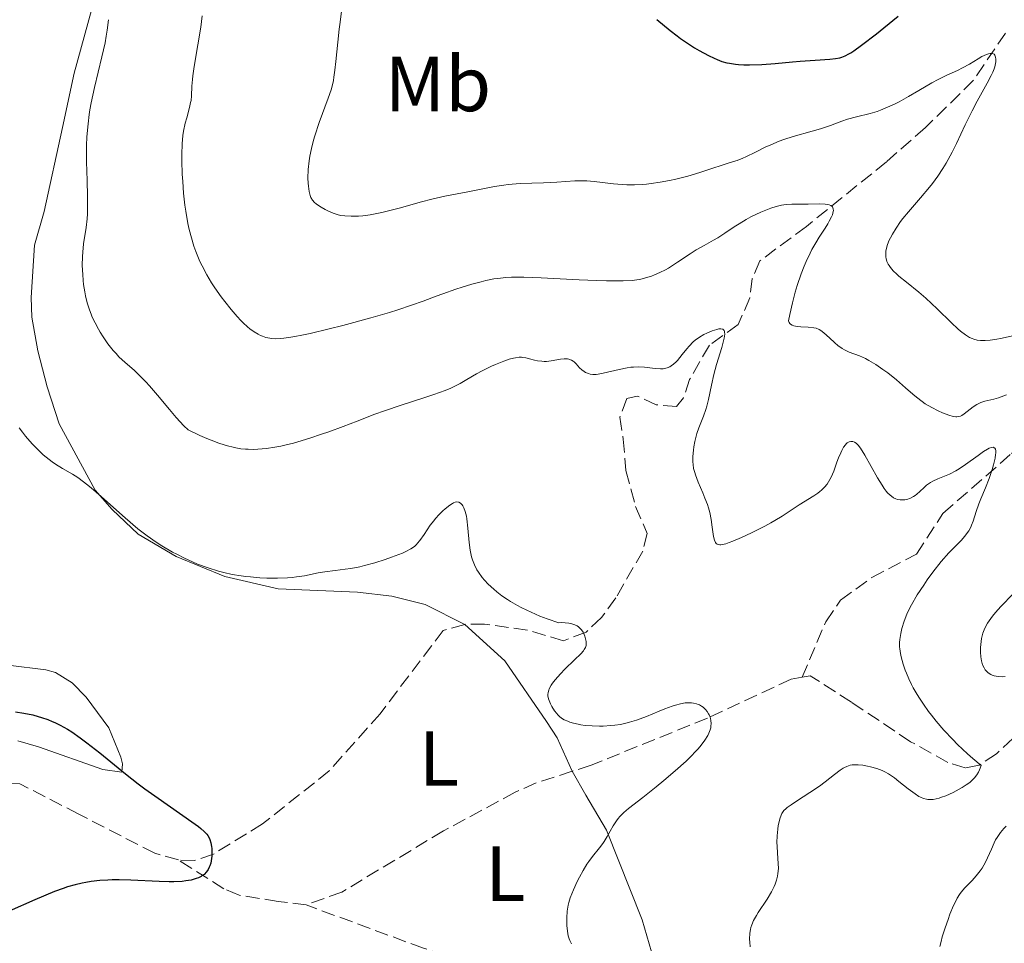
# Model space of a CAD drawing. Units: metres. Extents: x 622261 to 625744, y 4662410 to 4664783.
# Drawn here: x 625060 to 625187, y 4663060 to 4663179 of the extents above; entities that cross this region are included whole.
import ezdxf
from ezdxf.enums import TextEntityAlignment as Align

# ---------------------------------------------------------------- set-up
doc = ezdxf.new("R2010")
doc.units = ezdxf.units.M
doc.header["$MEASUREMENT"] = 0
doc.linetypes.add('DGN Style 3', pattern=[2.435891, 1.739922, -0.695969])
for name, color, linetype, lineweight in [('Barranco lineal', 142, 'DGN Style 3', 13), ('Curva de nivel directora', 30, 'Continuous', 30), ('Curva de nivel intermedia', 30, 'Continuous', 0), ('Etiqueta de uso rústico', 92, 'Continuous', 0), ('Línea de cambio de uso (parcela vista)', 92, 'Continuous', 0)]:
    doc.layers.add(name, color=color, linetype=linetype, lineweight=lineweight)
doc.styles.add('Style-Arial', font='arial.ttf')

msp = doc.modelspace()

# ---------------------------------------------------------------- linework, layer by layer
at = {"layer": 'Barranco lineal', "color": 142, "linetype": 'DGN Style 3', "lineweight": 13}
for points in [[(625186.95, 4663176.95, 421.65), (625182.86, 4663170.88, 419.86), (625176.67, 4663164.81, 417.87), (625171.67, 4663160.41, 416.41), (625161.39, 4663152.12, 414.06), (625155.39, 4663147.68, 411.72), (625154.44, 4663145.41, 411.18), (625154.1, 4663142.94, 410.77), (625152.64, 4663139.53, 410.35), (625148.92, 4663136.86, 409.77), (625146.39, 4663132.48, 409.38), (625145.6, 4663130.11, 409.14), (625144.72, 4663128.98, 408.99), (625142.11, 4663129.22, 408.5), (625139.66, 4663130.34, 408.23), (625138.33, 4663130.02, 408.11), (625137.42, 4663127.61, 407.97), (625137.85, 4663124.8, 407.81), (625138.21, 4663120.76, 407.13), (625139.44, 4663116.15, 406.74), (625140.95, 4663112.7, 406.45), (625140.37, 4663110.43, 406.24), (625136.92, 4663104.43, 405.61), (625135.06, 4663101.9, 405.27), (625133.09, 4663100.03, 405.06), (625130.19, 4663098.92, 404.79), (625125.54, 4663100.28, 404.1), (625120.03, 4663101.06, 403.91), (625117.49, 4663101.02, 403.39)], [(625160.83, 4663094.22, 405.89), (625163.88, 4663101.35, 406.5), (625165.77, 4663104.11, 406.66), (625169.79, 4663107.04, 407.18), (625175.53, 4663110.03, 408.16), (625178.93, 4663115.26, 408.65), (625187.73, 4663122.94, 410.64), (625195.46, 4663128.89, 412.84), (625198.05, 4663130.43, 413.93), (625202.35, 4663131.91, 415.97), (625203.71, 4663132.02, 416.57), (625208.35, 4663131.32, 418.61), (625210.46, 4663131.47, 419.87), (625220.25, 4663134.53, 426.91)], [(625234.68, 4663102.62, 429.14), (625227.76, 4663100.76, 424.64), (625223.42, 4663100.12, 422.33), (625210.36, 4663099.91, 417.21), (625206.85, 4663099.39, 416.41), (625204.65, 4663098.63, 416.05), (625200.59, 4663096.73, 413.7), (625198.92, 4663095.63, 412.93), (625191.49, 4663089.72, 411.36), (625185.8, 4663084.41, 410.39), (625183.58, 4663082.93, 409.85), (625181.78, 4663082.6, 409.41), (625179.56, 4663083.3, 408.91), (625174.77, 4663085.95, 407.85), (625167.16, 4663091.03, 406.09), (625161.89, 4663094.41, 405.89), (625160.83, 4663094.22, 405.89)], [(625117.49, 4663101.02, 403.39), (625114.74, 4663100.23, 403.26), (625106.62, 4663089.54, 402.25), (625100.09, 4663082.19, 401.66), (625091.52, 4663075.39, 400.8), (625085.23, 4663071.52, 400.29), (625082.78, 4663070.71, 400.11), (625080.71, 4663070.77, 399.95)], [(625160.83, 4663094.22, 405.89), (625159.44, 4663093.98, 405.89), (625148.68, 4663088.98, 405.31), (625133.73, 4663082.93, 404.72), (625131.32, 4663082.16, 404.34)], [(625131.32, 4663082.16, 404.34), (625126.67, 4663080.66, 403.6), (625123.98, 4663079.46, 403.29), (625114.78, 4663074.5, 402.38), (625101.73, 4663066.65, 401.55), (625097.13, 4663065, 400.95)], [(625080.71, 4663070.77, 399.95), (625077.69, 4663071.63, 399.67), (625067.93, 4663076.65, 398.69), (625060.33, 4663080.56, 398.35)], [(625097.13, 4663065, 400.95), (625093.52, 4663065.45, 400.43), (625088.51, 4663066.24, 400.45), (625086.55, 4663067.07, 400.43), (625080.71, 4663070.77, 399.95)], [(625142.7, 4663050.36, 405.76), (625141.12, 4663051.27, 405.46), (625121.89, 4663056.25, 403.23), (625112.21, 4663059.43, 401.84), (625097.13, 4663065, 400.95)]]:
    msp.add_polyline3d(points, dxfattribs=at)
at = {"layer": 'Curva de nivel directora', "color": 30, "linetype": 'Continuous', "lineweight": 30, "flags": 128}
for points, elevation in [([(625142.18, 4663178.69), (625143.89, 4663177.27), (625144.77, 4663176.58), (625145.21, 4663176.25), (625146.12, 4663175.63), (625147.03, 4663175.06), (625147.63, 4663174.7), (625148.8, 4663174.07), (625149.56, 4663173.7), (625149.94, 4663173.53), (625150.54, 4663173.31), (625151.18, 4663173.13), (625151.53, 4663173.06), (625152.27, 4663172.94), (625152.68, 4663172.9), (625153.34, 4663172.86), (625154.07, 4663172.86), (625155.67, 4663172.92), (625157.37, 4663173.05), (625159.59, 4663173.25), (625160.6, 4663173.34), (625162.51, 4663173.47), (625164.38, 4663173.59), (625165.11, 4663173.67), (625165.68, 4663173.78), (625165.95, 4663173.87), (625166.37, 4663174.03), (625166.83, 4663174.26), (625167.08, 4663174.41), (625167.49, 4663174.67), (625168.47, 4663175.37), (625170.39, 4663176.86), (625171.34, 4663177.62), (625173.16, 4663179.13)], 425), ([(625059.78, 4663089.8), (625060.88, 4663089.62), (625062.01, 4663089.38), (625062.7, 4663089.19), (625063.13, 4663089.06), (625063.94, 4663088.79), (625064.51, 4663088.56), (625064.86, 4663088.41), (625065.53, 4663088.08), (625066.45, 4663087.56), (625067.02, 4663087.2)], 400), ([(625067.02, 4663087.2), (625068.09, 4663086.45), (625068.95, 4663085.81), (625070.64, 4663084.5), (625073.92, 4663081.84), (625075.57, 4663080.54), (625076.42, 4663079.9), (625078.11, 4663078.68), (625082.43, 4663075.68), (625083.28, 4663075.07), (625083.62, 4663074.8), (625084.04, 4663074.43), (625084.37, 4663074.07), (625084.5, 4663073.89), (625084.66, 4663073.6), (625084.75, 4663073.4), (625084.89, 4663072.95), (625084.97, 4663072.49), (625085, 4663072.25), (625085.03, 4663071.86), (625085.02, 4663071.26), (625084.94, 4663070.66), (625084.87, 4663070.37), (625084.75, 4663070), (625084.68, 4663069.82), (625084.55, 4663069.56), (625084.31, 4663069.22), (625084.02, 4663068.92), (625083.79, 4663068.75), (625083.63, 4663068.65), (625083.28, 4663068.48), (625082.99, 4663068.37), (625082.36, 4663068.19), (625081.67, 4663068.08), (625081.18, 4663068.02), (625080.14, 4663067.97), (625079.52, 4663067.97), (625078.25, 4663067.99), (625074.59, 4663068.17), (625073.09, 4663068.21), (625072.21, 4663068.21), (625071.66, 4663068.19), (625070.64, 4663068.13), (625069.53, 4663068), (625068.82, 4663067.88), (625068.35, 4663067.8), (625067.44, 4663067.59), (625066.49, 4663067.32), (625065.91, 4663067.12), (625064.8, 4663066.7), (625062.29, 4663065.64), (625058.97, 4663064.18)], 400)]:
    msp.add_lwpolyline(points, dxfattribs=dict(at, elevation=elevation))
at = {"layer": 'Curva de nivel intermedia', "color": 30, "linetype": 'Continuous', "lineweight": 0, "flags": 128}
for points, elevation in [([(625101.68, 4663179.77), (625101.48, 4663178.36), (625101.37, 4663177.46), (625101.2, 4663175.76), (625100.96, 4663173.28), (625100.83, 4663172.18), (625100.7, 4663171.27), (625100.63, 4663170.87), (625100.46, 4663170.14), (625100.32, 4663169.66), (625099.96, 4663168.6), (625098.8, 4663165.44), (625098.24, 4663163.73), (625098.08, 4663163.18), (625097.82, 4663162.13), (625097.62, 4663161.15), (625097.52, 4663160.54), (625097.4, 4663159.42), (625097.36, 4663158.32), (625097.38, 4663157.68), (625097.41, 4663157.3), (625097.51, 4663156.62), (625097.65, 4663156.07), (625097.75, 4663155.83), (625097.95, 4663155.5), (625098.22, 4663155.18), (625098.4, 4663155.03), (625098.59, 4663154.88), (625099.04, 4663154.58), (625099.55, 4663154.29), (625099.9, 4663154.12), (625100.6, 4663153.82), (625101.25, 4663153.61), (625101.57, 4663153.53), (625102.08, 4663153.46), (625102.93, 4663153.42), (625103.86, 4663153.44), (625104.4, 4663153.49), (625105.33, 4663153.61), (625106.41, 4663153.81), (625107.02, 4663153.95), (625109.07, 4663154.48), (625111.96, 4663155.28), (625113.28, 4663155.63), (625114.96, 4663156), (625117.91, 4663156.54), (625121.34, 4663157.23), (625122.5, 4663157.43), (625123.06, 4663157.5), (625123.59, 4663157.56), (625124.6, 4663157.63), (625127.62, 4663157.71), (625129.32, 4663157.81), (625131.63, 4663157.95), (625132.7, 4663157.96), (625133.19, 4663157.95), (625134.11, 4663157.89), (625136.6, 4663157.58), (625137.74, 4663157.48), (625138.34, 4663157.45), (625139.29, 4663157.45), (625140.32, 4663157.51), (625140.86, 4663157.56), (625141.43, 4663157.62)], 420), ([(625071.75, 4663178.66), (625071.58, 4663177.3), (625071.45, 4663176.54), (625071.29, 4663175.71), (625070.87, 4663173.9), (625069.92, 4663169.96), (625069.51, 4663168), (625069.35, 4663167.07), (625069.25, 4663166.47), (625069.11, 4663165.3), (625068.97, 4663163.61), (625068.92, 4663162.52), (625068.9, 4663161.81), (625068.91, 4663160.39), (625068.98, 4663158.02), (625069.05, 4663155.99), (625069.06, 4663155.04), (625069.03, 4663153.72), (625068.99, 4663153.1), (625068.86, 4663151.97), (625068.54, 4663149.88), (625068.42, 4663148.82), (625068.38, 4663148.26), (625068.37, 4663147.11), (625068.42, 4663145.94), (625068.48, 4663145.17), (625068.54, 4663144.67), (625068.68, 4663143.72), (625068.78, 4663143.22), (625069, 4663142.29), (625069.28, 4663141.42), (625069.5, 4663140.86), (625069.66, 4663140.48), (625070.02, 4663139.72), (625070.44, 4663138.93), (625070.67, 4663138.53), (625071.05, 4663137.93), (625071.66, 4663137.04), (625072.34, 4663136.18), (625072.71, 4663135.78), (625073.08, 4663135.39), (625073.88, 4663134.65), (625075.02, 4663133.65), (625075.61, 4663133.09), (625076.54, 4663132.16), (625077.02, 4663131.63), (625078.03, 4663130.44), (625079.56, 4663128.61), (625080.45, 4663127.6), (625081.43, 4663126.53), (625081.97, 4663125.98), (625083.47, 4663125.28), (625084.36, 4663124.9), (625084.92, 4663124.67), (625085.92, 4663124.3), (625086.59, 4663124.07), (625087.01, 4663123.95), (625087.77, 4663123.75), (625088.11, 4663123.68), (625088.75, 4663123.57), (625089.33, 4663123.52), (625089.7, 4663123.5), (625090.38, 4663123.49), (625091.48, 4663123.54), (625092.02, 4663123.59), (625093.11, 4663123.75), (625093.86, 4663123.89), (625094.39, 4663124.01), (625095.5, 4663124.3), (625097.61, 4663124.93), (625099.09, 4663125.42), (625100.06, 4663125.75), (625101.9, 4663126.42), (625103.68, 4663127.11), (625105.94, 4663127.99), (625107.19, 4663128.44), (625109.33, 4663129.17), (625112.26, 4663130.11), (625113.52, 4663130.53), (625114.97, 4663131.06), (625115.71, 4663131.36), (625116.14, 4663131.56), (625116.9, 4663131.96), (625117.76, 4663132.46), (625119.02, 4663133.2)], 410), ([(625083.78, 4663179.17), (625083.58, 4663177.68), (625083.22, 4663175.42), (625082.75, 4663172.63), (625082.58, 4663171.47), (625082.53, 4663170.97), (625082.46, 4663170.14), (625082.4, 4663168.87), (625082.34, 4663168.3), (625082.29, 4663168.01), (625082.15, 4663167.4), (625081.78, 4663166.08), (625081.6, 4663165.38), (625081.38, 4663164.36), (625081.3, 4663163.77), (625081.21, 4663162.71), (625081.17, 4663161.35), (625081.17, 4663160.53), (625081.22, 4663158.84), (625081.27, 4663157.9), (625081.39, 4663156.4), (625081.56, 4663154.85)], 415), ([(625141.43, 4663157.62), (625142.61, 4663157.8), (625143.82, 4663158.03), (625144.62, 4663158.2), (625146.16, 4663158.58), (625147.71, 4663159.05), (625149.51, 4663159.65), (625150.31, 4663159.91), (625151.06, 4663160.14), (625152.02, 4663160.44), (625152.49, 4663160.6), (625153.23, 4663160.88), (625153.62, 4663161.05), (625154.86, 4663161.66), (625156.11, 4663162.28), (625156.8, 4663162.6), (625157.9, 4663163.06), (625158.48, 4663163.27), (625159.7, 4663163.66), (625162.11, 4663164.34), (625163.18, 4663164.65), (625164.49, 4663165.09), (625165.94, 4663165.63), (625166.66, 4663165.87), (625167.84, 4663166.17), (625169.57, 4663166.61), (625170.47, 4663166.88), (625170.92, 4663167.04), (625171.82, 4663167.41), (625172.71, 4663167.83), (625173.31, 4663168.13), (625174.5, 4663168.78), (625175.82, 4663169.55), (625177.51, 4663170.54), (625178.31, 4663170.98), (625179.42, 4663171.53), (625180.78, 4663172.15), (625181.42, 4663172.47), (625182.33, 4663172.97), (625183.44, 4663173.64), (625183.93, 4663173.92), (625184.52, 4663174.2), (625184.78, 4663174.29), (625185.01, 4663174.34), (625185.3, 4663174.32), (625185.5, 4663174.22), (625185.61, 4663174.09), (625185.7, 4663173.85), (625185.74, 4663173.58), (625185.72, 4663173.24), (625185.69, 4663173.04), (625185.58, 4663172.6), (625185.5, 4663172.35), (625185.34, 4663171.94), (625185.14, 4663171.49), (625184.62, 4663170.49), (625183.34, 4663168.19), (625182.69, 4663166.97), (625181.79, 4663165.14), (625180.68, 4663162.78), (625180.12, 4663161.66), (625179.61, 4663160.71), (625179.35, 4663160.25), (625178.93, 4663159.57), (625178.28, 4663158.59), (625177.59, 4663157.63), (625177.22, 4663157.16), (625176.05, 4663155.78), (625174.49, 4663154.01), (625173.78, 4663153.15), (625173.47, 4663152.73), (625172.9, 4663151.91), (625172.44, 4663151.14), (625172.18, 4663150.66), (625172.04, 4663150.35), (625171.8, 4663149.78), (625171.71, 4663149.48), (625171.59, 4663148.95), (625171.57, 4663148.47), (625171.59, 4663148.18), (625171.63, 4663147.99), (625171.74, 4663147.63), (625171.91, 4663147.27), (625172.01, 4663147.09), (625172.2, 4663146.82), (625172.55, 4663146.41), (625173, 4663145.97), (625173.27, 4663145.73), (625174.23, 4663144.96), (625175.83, 4663143.69), (625176.74, 4663142.91), (625178.17, 4663141.55), (625180.02, 4663139.73), (625180.82, 4663138.98), (625181.18, 4663138.68), (625181.81, 4663138.2), (625182.35, 4663137.87), (625182.68, 4663137.72), (625182.89, 4663137.64), (625183.31, 4663137.53), (625183.74, 4663137.47)], 420), ([(625081.56, 4663154.85), (625081.67, 4663154.06), (625081.94, 4663152.5), (625082.1, 4663151.74), (625082.38, 4663150.63), (625082.71, 4663149.57), (625082.95, 4663148.9), (625083.12, 4663148.47), (625083.48, 4663147.63), (625083.77, 4663147.04), (625084.37, 4663145.91), (625084.99, 4663144.88), (625085.4, 4663144.24), (625086.22, 4663143.07), (625086.67, 4663142.48), (625087.5, 4663141.43), (625088.27, 4663140.54), (625088.74, 4663140.04), (625089.04, 4663139.74), (625089.6, 4663139.22), (625089.9, 4663138.97), (625090.44, 4663138.57), (625090.95, 4663138.27), (625091.28, 4663138.11), (625091.51, 4663138.02), (625091.96, 4663137.87), (625092.45, 4663137.76), (625092.74, 4663137.72), (625093.24, 4663137.7), (625093.88, 4663137.73), (625094.25, 4663137.76), (625095.15, 4663137.89), (625095.68, 4663137.98), (625096.59, 4663138.16), (625097.64, 4663138.38), (625100.07, 4663138.96), (625101.85, 4663139.41), (625105.42, 4663140.38), (625107.84, 4663141.08), (625108.89, 4663141.41), (625110.68, 4663142), (625112.16, 4663142.53), (625113.85, 4663143.17), (625114.67, 4663143.47), (625116.34, 4663144.05), (625117.19, 4663144.33), (625118.43, 4663144.71), (625119.63, 4663145.02), (625120.19, 4663145.16), (625121.25, 4663145.37), (625121.75, 4663145.44), (625122.78, 4663145.55), (625123.5, 4663145.58), (625125.11, 4663145.59), (625127.31, 4663145.51), (625130.58, 4663145.34), (625132.19, 4663145.25), (625134.41, 4663145.17), (625135.73, 4663145.14), (625137.86, 4663145.14), (625139.01, 4663145.19), (625139.62, 4663145.26), (625139.98, 4663145.32), (625140.7, 4663145.5), (625141.48, 4663145.74), (625141.89, 4663145.9), (625142.56, 4663146.19), (625143.28, 4663146.55), (625143.66, 4663146.77), (625144.85, 4663147.52), (625146.47, 4663148.61), (625147.22, 4663149.1), (625148.24, 4663149.68), (625149.44, 4663150.33), (625150.02, 4663150.66), (625150.91, 4663151.23), (625152.12, 4663152.06), (625152.73, 4663152.46), (625153.64, 4663153), (625154.26, 4663153.33), (625155.52, 4663153.93), (625156.39, 4663154.3), (625156.83, 4663154.46), (625157.5, 4663154.68), (625158.17, 4663154.85), (625158.5, 4663154.9), (625158.84, 4663154.95), (625159.5, 4663154.99), (625161.6, 4663154.98), (625163.1, 4663155.02), (625163.78, 4663154.99), (625164.16, 4663154.93), (625164.33, 4663154.89), (625164.54, 4663154.79), (625164.72, 4663154.63), (625164.78, 4663154.53), (625164.84, 4663154.35), (625164.85, 4663154.14), (625164.83, 4663154.02), (625164.72, 4663153.59), (625164.62, 4663153.34)], 415), ([(625164.62, 4663153.34), (625164.33, 4663152.77), (625164.15, 4663152.44), (625163.8, 4663151.89), (625163.03, 4663150.72), (625162.58, 4663149.99), (625162.1, 4663149.15), (625161.85, 4663148.67), (625161.35, 4663147.6), (625161.09, 4663147), (625160.71, 4663146.01), (625160.2, 4663144.52), (625159.95, 4663143.68), (625159.59, 4663142.32), (625159.24, 4663140.82), (625159.07, 4663140.01), (625159.16, 4663139.76), (625159.27, 4663139.63), (625159.36, 4663139.56), (625159.58, 4663139.43), (625159.77, 4663139.36), (625160.2, 4663139.26), (625160.68, 4663139.21), (625161.61, 4663139.16), (625162.34, 4663139.09), (625162.64, 4663139.03), (625163.04, 4663138.87), (625163.23, 4663138.76), (625163.64, 4663138.46), (625164.34, 4663137.81), (625165.04, 4663137.16), (625165.41, 4663136.84), (625165.99, 4663136.42), (625166.28, 4663136.26), (625166.88, 4663135.99), (625168.22, 4663135.49), (625169, 4663135.14), (625169.41, 4663134.92), (625170.3, 4663134.38), (625171.22, 4663133.76), (625171.83, 4663133.32), (625172.98, 4663132.4), (625174.1, 4663131.4), (625175.04, 4663130.57), (625175.51, 4663130.18), (625176.25, 4663129.62), (625176.65, 4663129.35), (625177.49, 4663128.85), (625178.33, 4663128.42), (625178.87, 4663128.17), (625179.2, 4663128.03), (625179.81, 4663127.82), (625180.1, 4663127.74), (625180.27, 4663127.7), (625180.58, 4663127.67), (625180.71, 4663127.67), (625180.97, 4663127.7), (625181.19, 4663127.77), (625181.34, 4663127.85), (625181.64, 4663128.04), (625182.83, 4663128.96), (625183.3, 4663129.26), (625183.54, 4663129.38), (625183.79, 4663129.49), (625184.31, 4663129.66), (625185.45, 4663129.94), (625186.08, 4663130.11), (625187.09, 4663130.47)], 415), ([(625119.02, 4663133.2), (625119.74, 4663133.59), (625120.92, 4663134.16), (625121.47, 4663134.39), (625122.51, 4663134.81), (625123.2, 4663135.05), (625123.78, 4663135.21), (625124.04, 4663135.26), (625124.5, 4663135.32), (625124.78, 4663135.32), (625124.97, 4663135.3), (625125.35, 4663135.24), (625125.81, 4663135.13), (625126.47, 4663134.95), (625126.83, 4663134.87), (625127.4, 4663134.8), (625127.69, 4663134.78), (625127.99, 4663134.79), (625128.61, 4663134.86), (625129.78, 4663135.06), (625130.28, 4663135.12), (625130.7, 4663135.11), (625130.88, 4663135.08), (625131.2, 4663134.95), (625131.41, 4663134.82), (625131.54, 4663134.72), (625131.8, 4663134.46), (625132.25, 4663133.96), (625132.52, 4663133.71), (625132.83, 4663133.47), (625133, 4663133.37), (625133.39, 4663133.21), (625133.61, 4663133.15), (625133.97, 4663133.11), (625134.37, 4663133.12), (625134.66, 4663133.15), (625135.28, 4663133.26), (625137.32, 4663133.76), (625138.35, 4663133.97), (625138.85, 4663134.03), (625139.17, 4663134.05), (625139.78, 4663134.07), (625140.61, 4663134.04), (625141.96, 4663133.89), (625142.64, 4663133.84), (625142.97, 4663133.85), (625143.16, 4663133.87), (625143.5, 4663133.96), (625143.84, 4663134.1), (625144.02, 4663134.21), (625144.31, 4663134.43), (625144.64, 4663134.73), (625144.81, 4663134.92), (625145.41, 4663135.65), (625146.01, 4663136.39), (625146.33, 4663136.76), (625146.85, 4663137.28), (625147.11, 4663137.51), (625147.66, 4663137.9), (625148.22, 4663138.22), (625148.58, 4663138.4), (625149.27, 4663138.69), (625149.89, 4663138.9), (625150.16, 4663138.95), (625150.39, 4663138.97), (625150.66, 4663138.91), (625150.81, 4663138.77), (625150.86, 4663138.63), (625150.88, 4663138.52), (625150.89, 4663138.26), (625150.82, 4663137.78), (625150.74, 4663137.41), (625150.51, 4663136.58), (625149.83, 4663134.37), (625149.49, 4663133.11), (625149.2, 4663131.75), (625148.82, 4663129.9), (625148.59, 4663129.02), (625148.45, 4663128.59), (625148.17, 4663127.77), (625147.58, 4663126.25), (625147.32, 4663125.53), (625147.22, 4663125.17), (625147.05, 4663124.48), (625146.93, 4663123.8), (625146.87, 4663123.38), (625146.81, 4663122.58), (625146.8, 4663121.88), (625146.83, 4663121.54), (625146.9, 4663121.04), (625147.04, 4663120.5), (625147.13, 4663120.22), (625147.49, 4663119.27), (625148.07, 4663117.9), (625148.35, 4663117.23), (625148.67, 4663116.39), (625148.8, 4663115.98), (625148.97, 4663115.39), (625149.16, 4663114.47), (625149.29, 4663113.5), (625149.46, 4663112.31)], 410), ([(625183.74, 4663137.47), (625183.97, 4663137.45), (625184.34, 4663137.45), (625185.01, 4663137.49), (625185.83, 4663137.62), (625186.32, 4663137.71), (625188.09, 4663138.09)], 420), ([(625060.27, 4663126.24), (625060.68, 4663125.69), (625061.09, 4663125.17), (625061.92, 4663124.2), (625062.78, 4663123.33), (625063.35, 4663122.8), (625063.74, 4663122.48), (625064.51, 4663121.89), (625064.95, 4663121.6), (625065.84, 4663121.05)], 405), ([(625149.46, 4663112.31), (625149.57, 4663111.84), (625149.66, 4663111.62), (625149.71, 4663111.52), (625149.81, 4663111.41), (625149.93, 4663111.32), (625150.25, 4663111.24), (625150.41, 4663111.24), (625150.81, 4663111.31), (625151.04, 4663111.37), (625151.46, 4663111.51), (625151.94, 4663111.69), (625153.07, 4663112.17), (625154.33, 4663112.76), (625156.03, 4663113.63), (625156.81, 4663114.05), (625157.34, 4663114.36), (625158.28, 4663114.93), (625160.46, 4663116.36), (625162.33, 4663117.52), (625162.86, 4663117.88), (625163.1, 4663118.06), (625163.33, 4663118.25), (625163.72, 4663118.62), (625164.05, 4663119.02), (625164.24, 4663119.3), (625164.58, 4663119.92), (625164.91, 4663120.71), (625165.31, 4663121.83), (625165.51, 4663122.38), (625165.79, 4663123.05), (625165.94, 4663123.36), (625166.16, 4663123.76), (625166.39, 4663124.08), (625166.5, 4663124.21), (625166.62, 4663124.32), (625166.86, 4663124.46), (625167.09, 4663124.51), (625167.25, 4663124.51), (625167.35, 4663124.49), (625167.56, 4663124.41), (625167.76, 4663124.29), (625167.87, 4663124.2), (625168.03, 4663124.03), (625168.32, 4663123.65), (625168.89, 4663122.74), (625170.53, 4663119.82), (625171.11, 4663118.87), (625171.39, 4663118.46), (625171.65, 4663118.12), (625171.82, 4663117.92), (625172.14, 4663117.6), (625172.3, 4663117.47), (625172.59, 4663117.27), (625172.88, 4663117.13), (625173.07, 4663117.07), (625173.45, 4663117.01), (625173.83, 4663117), (625174.02, 4663117.02), (625174.31, 4663117.07), (625174.74, 4663117.21), (625175.16, 4663117.42), (625175.36, 4663117.56), (625175.56, 4663117.72), (625175.95, 4663118.08), (625176.5, 4663118.61), (625176.8, 4663118.87), (625177.32, 4663119.24), (625177.61, 4663119.4), (625178.26, 4663119.69), (625179.75, 4663120.31), (625180.57, 4663120.72), (625180.99, 4663120.97), (625181.84, 4663121.53), (625183.44, 4663122.71), (625184.13, 4663123.2), (625184.65, 4663123.52), (625184.87, 4663123.63), (625185.16, 4663123.73), (625185.39, 4663123.75), (625185.58, 4663123.65), (625185.67, 4663123.5), (625185.71, 4663123.29), (625185.71, 4663123.02), (625185.69, 4663122.82), (625185.62, 4663122.34), (625185.43, 4663121.51), (625185.26, 4663120.91), (625184.87, 4663119.73), (625184.4, 4663118.54), (625183.81, 4663117.15), (625183.55, 4663116.49), (625183.21, 4663115.5), (625182.81, 4663114.27), (625182.6, 4663113.74), (625182.49, 4663113.49), (625182.25, 4663113.04), (625181.97, 4663112.63), (625181.76, 4663112.36), (625181.26, 4663111.8), (625179.7, 4663110.2)], 410), ([(625065.84, 4663121.05), (625067.1, 4663120.3), (625067.78, 4663119.86), (625068.51, 4663119.34), (625068.9, 4663119.04), (625069.51, 4663118.56), (625070.81, 4663117.44), (625073.55, 4663114.98), (625074.88, 4663113.82), (625075.52, 4663113.3), (625076.72, 4663112.37), (625077.85, 4663111.58), (625078.58, 4663111.11), (625079.98, 4663110.3), (625080.5, 4663110.02), (625081.52, 4663109.5), (625082.52, 4663109.04), (625083.19, 4663108.76), (625084.52, 4663108.26), (625085.85, 4663107.84), (625086.54, 4663107.66), (625087.62, 4663107.43), (625088.78, 4663107.24), (625089.39, 4663107.17), (625089.97, 4663107.11), (625091.16, 4663107.01), (625092.07, 4663106.97), (625093.43, 4663106.95), (625094.73, 4663106.99), (625095.33, 4663107.04), (625095.89, 4663107.1), (625096.91, 4663107.25), (625098.69, 4663107.62), (625099.54, 4663107.78), (625100.86, 4663107.95), (625102.15, 4663108.1), (625102.85, 4663108.2), (625104.01, 4663108.42), (625104.64, 4663108.56), (625105.95, 4663108.92), (625107.26, 4663109.34), (625108.09, 4663109.63), (625109.5, 4663110.18), (625109.92, 4663110.36), (625110.57, 4663110.7), (625111.05, 4663111.03), (625111.3, 4663111.26), (625111.45, 4663111.43), (625111.74, 4663111.8), (625112.27, 4663112.57), (625113.07, 4663113.74), (625113.51, 4663114.32), (625113.74, 4663114.6), (625114.21, 4663115.13), (625114.69, 4663115.6), (625115, 4663115.87), (625115.57, 4663116.32), (625115.91, 4663116.53), (625116.06, 4663116.61), (625116.28, 4663116.69), (625116.48, 4663116.73), (625116.76, 4663116.7), (625116.97, 4663116.58), (625117.17, 4663116.37), (625117.27, 4663116.23), (625117.4, 4663115.98), (625117.57, 4663115.5), (625117.71, 4663114.9), (625117.77, 4663114.55), (625117.89, 4663113.35), (625118.06, 4663111.51), (625118.2, 4663110.55), (625118.38, 4663109.71), (625118.51, 4663109.29), (625118.75, 4663108.66), (625119.07, 4663108.02), (625119.27, 4663107.7), (625119.75, 4663107.03), (625120.03, 4663106.69), (625120.52, 4663106.16), (625121.22, 4663105.52), (625121.61, 4663105.19), (625122.26, 4663104.7), (625123, 4663104.19), (625123.39, 4663103.94), (625124.26, 4663103.44), (625124.73, 4663103.19), (625125.48, 4663102.82), (625126.57, 4663102.33), (625127.15, 4663102.09), (625128.08, 4663101.73), (625129.59, 4663101.22), (625129.88, 4663101.24), (625130.4, 4663101.23), (625130.86, 4663101.18), (625131.14, 4663101.12), (625131.62, 4663100.97), (625131.92, 4663100.81), (625132.1, 4663100.7), (625132.39, 4663100.44), (625132.51, 4663100.3)], 405), ([(625179.7, 4663110.2), (625178.72, 4663109.09), (625177.65, 4663107.72), (625176.92, 4663106.73), (625176.46, 4663106.06), (625175.62, 4663104.79), (625174.88, 4663103.54), (625174.5, 4663102.79), (625174.28, 4663102.33), (625173.93, 4663101.44), (625173.64, 4663100.48), (625173.5, 4663099.86), (625173.39, 4663099.07), (625173.36, 4663098.68), (625173.36, 4663098.13), (625173.38, 4663097.86), (625173.47, 4663097.28), (625173.56, 4663096.86), (625173.83, 4663095.91), (625174.09, 4663095.15), (625174.25, 4663094.73), (625174.54, 4663094.04), (625174.9, 4663093.28), (625175.12, 4663092.88), (625175.62, 4663092), (625175.91, 4663091.53), (625176.41, 4663090.79), (625177.08, 4663089.85), (625177.45, 4663089.36), (625178.06, 4663088.6), (625179.06, 4663087.42), (625180.18, 4663086.22), (625180.79, 4663085.61), (625182.07, 4663084.39), (625182.76, 4663083.79), (625183.83, 4663082.91), (625183.63, 4663082.33), (625183.5, 4663082.06), (625183.27, 4663081.68), (625182.99, 4663081.33), (625182.83, 4663081.15), (625182.57, 4663080.9), (625182.37, 4663080.73), (625181.92, 4663080.4), (625181.41, 4663080.06), (625180.64, 4663079.63), (625180.24, 4663079.43), (625179.32, 4663079.02), (625178.73, 4663078.81), (625178.44, 4663078.72), (625178.04, 4663078.62), (625177.66, 4663078.55), (625177.43, 4663078.53), (625177, 4663078.54), (625176.8, 4663078.57), (625176.42, 4663078.66), (625176.06, 4663078.81), (625175.82, 4663078.93), (625175.34, 4663079.24), (625174.47, 4663079.89), (625173.28, 4663080.85), (625172.72, 4663081.29), (625171.95, 4663081.81), (625171.45, 4663082.09), (625171.12, 4663082.24), (625170.42, 4663082.51), (625169.64, 4663082.74), (625169.23, 4663082.83), (625168.62, 4663082.93), (625168.04, 4663082.99), (625167.76, 4663083), (625167.26, 4663082.96), (625167.03, 4663082.92), (625166.59, 4663082.78), (625166.3, 4663082.65), (625166.11, 4663082.55), (625165.72, 4663082.3), (625165, 4663081.74), (625163.81, 4663080.8), (625163.08, 4663080.26), (625161.81, 4663079.41), (625160.11, 4663078.32), (625159.41, 4663077.86), (625158.93, 4663077.5), (625158.74, 4663077.34), (625158.5, 4663077.1), (625158.4, 4663076.98), (625158.23, 4663076.72), (625158.13, 4663076.52), (625157.96, 4663076.03), (625157.83, 4663075.49), (625157.77, 4663075.19), (625157.7, 4663074.7), (625157.62, 4663073.88), (625157.6, 4663073.01), (625157.62, 4663072.55), (625157.69, 4663071.62), (625157.78, 4663070.33), (625157.79, 4663069.68), (625157.73, 4663069.01), (625157.68, 4663068.68)], 410), ([(625187.94, 4663104.93), (625186.37, 4663103.31), (625185.69, 4663102.56), (625185.3, 4663102.07), (625185.06, 4663101.76), (625184.65, 4663101.16), (625184.34, 4663100.6), (625184.22, 4663100.33), (625184.07, 4663099.9), (625183.9, 4663099.19), (625183.8, 4663098.44), (625183.77, 4663098.04), (625183.76, 4663097.44), (625183.79, 4663096.85), (625183.82, 4663096.58), (625183.87, 4663096.32), (625184.01, 4663095.84), (625184.21, 4663095.43), (625184.37, 4663095.19), (625184.48, 4663095.05), (625184.75, 4663094.8), (625185.06, 4663094.6), (625185.23, 4663094.51), (625185.51, 4663094.42), (625186, 4663094.32), (625186.59, 4663094.3), (625186.93, 4663094.31)], 415), ([(625132.51, 4663100.3), (625132.71, 4663100.01), (625132.86, 4663099.71), (625132.93, 4663099.52), (625133.03, 4663099.15), (625133.1, 4663098.8), (625133.11, 4663098.64), (625133.11, 4663098.42), (625133.09, 4663098.29), (625133, 4663098.04), (625132.86, 4663097.79), (625132.74, 4663097.62), (625132.4, 4663097.25), (625131.6, 4663096.46), (625130.36, 4663095.25), (625129.79, 4663094.67), (625129.12, 4663093.9), (625128.79, 4663093.46), (625128.61, 4663093.19), (625128.36, 4663092.72), (625128.3, 4663092.57), (625128.21, 4663092.28), (625128.19, 4663092.01), (625128.19, 4663091.83), (625128.27, 4663091.46), (625128.42, 4663091.04), (625128.52, 4663090.82), (625128.7, 4663090.47), (625129.05, 4663089.9), (625129.31, 4663089.56), (625129.46, 4663089.39), (625129.73, 4663089.14), (625130.07, 4663088.9), (625130.27, 4663088.78), (625130.73, 4663088.57), (625131, 4663088.47), (625131.45, 4663088.33), (625132.08, 4663088.19), (625132.42, 4663088.13), (625132.98, 4663088.05), (625133.86, 4663087.98), (625134.81, 4663087.95), (625135.29, 4663087.95), (625136.27, 4663088.01), (625136.76, 4663088.06), (625137.49, 4663088.17), (625138.2, 4663088.32), (625138.66, 4663088.44), (625139.57, 4663088.72), (625140.86, 4663089.2), (625142.46, 4663089.87), (625143.2, 4663090.17), (625144.14, 4663090.52), (625144.58, 4663090.66), (625145.21, 4663090.83), (625145.8, 4663090.93), (625146.09, 4663090.95), (625146.63, 4663090.95), (625146.89, 4663090.91), (625147.26, 4663090.82), (625147.49, 4663090.74), (625147.65, 4663090.67), (625147.93, 4663090.5), (625148.11, 4663090.37), (625148.44, 4663090.07), (625148.65, 4663089.82), (625148.83, 4663089.54), (625148.9, 4663089.39), (625149.03, 4663089.08), (625149.07, 4663088.92), (625149.12, 4663088.67), (625149.15, 4663088.28), (625149.12, 4663087.93), (625149.09, 4663087.75), (625149.02, 4663087.48), (625148.86, 4663087.05), (625148.72, 4663086.76), (625148.35, 4663086.15), (625147.87, 4663085.5), (625147.48, 4663085.04), (625147.19, 4663084.72), (625146.55, 4663084.05), (625145.93, 4663083.46), (625144.55, 4663082.21), (625143.08, 4663080.97), (625142.11, 4663080.17), (625140.37, 4663078.79), (625138.55, 4663077.38), (625137.92, 4663076.86), (625137.42, 4663076.35), (625137.19, 4663076.07), (625136.98, 4663075.78), (625136.57, 4663075.14), (625135.81, 4663073.78), (625135.42, 4663073.15), (625135.22, 4663072.86), (625134.8, 4663072.32), (625133.91, 4663071.23), (625133.44, 4663070.58), (625133.2, 4663070.21), (625132.72, 4663069.41)], 405), ([(625187.05, 4663075.12), (625186.74, 4663074.8), (625186.31, 4663074.28), (625185.9, 4663073.67)], 415), ([(625185.9, 4663073.67), (625185.7, 4663073.33), (625185.51, 4663072.96), (625185.15, 4663072.16), (625184.65, 4663071.05), (625184.38, 4663070.5), (625183.95, 4663069.72), (625183.71, 4663069.36), (625183.21, 4663068.71), (625182.7, 4663068.14), (625182.04, 4663067.48), (625181.75, 4663067.18), (625181.26, 4663066.62), (625181.05, 4663066.33), (625180.75, 4663065.84), (625180.61, 4663065.57), (625180.29, 4663064.91), (625179.82, 4663063.8), (625179.58, 4663063.14), (625179.2, 4663062.07), (625178.84, 4663060.89), (625178.68, 4663060.28), (625178.52, 4663059.66)], 415), ([(625132.72, 4663069.41), (625132.25, 4663068.55), (625131.96, 4663067.98), (625131.46, 4663066.91), (625131.06, 4663065.91), (625130.88, 4663065.32), (625130.79, 4663064.95), (625130.67, 4663064.21), (625130.62, 4663063.32), (625130.62, 4663062.73), (625130.63, 4663062.34), (625130.69, 4663061.64), (625130.8, 4663061.01), (625130.91, 4663060.65), (625131, 4663060.43), (625131.2, 4663060.01)], 405), ([(625157.68, 4663068.68), (625157.56, 4663068.18), (625157.39, 4663067.67), (625157.24, 4663067.34), (625156.91, 4663066.67), (625156.33, 4663065.71), (625155.19, 4663064), (625154.97, 4663063.65), (625154.61, 4663063.01), (625154.37, 4663062.44), (625154.26, 4663062.08), (625154.21, 4663061.84), (625154.13, 4663061.36), (625154.09, 4663060.59), (625154.1, 4663060.19), (625154.16, 4663059.59)], 410)]:
    msp.add_lwpolyline(points, dxfattribs=dict(at, elevation=elevation))
at = {"layer": 'Línea de cambio de uso (parcela vista)', "color": 92, "linetype": 'Continuous', "lineweight": 0}
for points in [[(625117.49, 4663101.02, 403.35), (625112.4, 4663103.56, 403.74), (625108.12, 4663104.63, 403.91), (625103.73, 4663105.16, 404.21), (625093.53, 4663105.58, 405.01), (625086.68, 4663107.18, 405.32), (625080.43, 4663109.72, 405.44), (625075.57, 4663112.62, 405.13), (625072.19, 4663115.76, 405.14), (625070.02, 4663118.27, 404.95), (625065.4, 4663126.77, 406.11), (625063.86, 4663131.5, 406.41), (625062.65, 4663136.16, 406.47), (625061.87, 4663140.48, 406.84), (625061.8, 4663142.97, 406.97), (625062.24, 4663149.73, 407.26), (625063.47, 4663154.02, 408.2), (625065.81, 4663164.8, 408.6), (625067.31, 4663171.8, 408.69), (625072.39, 4663190.21, 410.37)], [(625131.32, 4663082.16, 404.12), (625129.36, 4663086.45, 404.41), (625128, 4663088.55, 404.59), (625122.67, 4663096.34, 404.05), (625117.49, 4663101.02, 403.35)], [(625058.85, 4663095.78, 402.11), (625063.68, 4663095.19, 401.8), (625064.91, 4663094.82, 401.83), (625067.05, 4663093.53, 401.58), (625068.88, 4663091.68, 401.73), (625071.77, 4663087.73, 401.29), (625073.34, 4663083.95, 400.55), (625073.53, 4663083.11, 400.35), (625073.43, 4663082.04, 400), (625070.99, 4663082.36, 399.51), (625062.74, 4663085.28, 398.88), (625060.09, 4663086.08, 399.11)], [(625142.7, 4663050.36, 405.97), (625142.07, 4663056.91, 406.11), (625140.29, 4663063.07, 406.27), (625135.71, 4663074.59, 405.04), (625133.07, 4663079.1, 404.14), (625131.32, 4663082.16, 404.12)], [(625060.33, 4663080.56, 398.23), (625055.82, 4663080.6, 398.39), (625053.36, 4663080.29, 398.24), (625046.38, 4663078.09, 397.53), (625037.93, 4663074, 397.01), (625031.85, 4663069.61, 397.09), (625028.98, 4663067.9, 396.98), (625026.67, 4663066.82, 396.93), (625024.29, 4663066, 396.84), (625000.63, 4663064.65, 395.83), (624999.1, 4663064.44, 395.61), (624996.79, 4663063.56, 395.39), (624993.09, 4663061.24, 395.16), (624991.19, 4663059.63, 394.92)]]:
    msp.add_polyline3d(points, dxfattribs=at)

# ---------------------------------------------------------------- texts
at = {"layer": 'Etiqueta de uso rústico', "color": 92, "linetype": 'Continuous', "lineweight": 0, "style": 'Style-Arial'}
for s, p in [('Mb', (625114.06, 4663170.41, 421.99)), ('L', (625114.18, 4663083.79, 402.56)), ('L', (625122.73, 4663069.01, 403.45))]:
    msp.add_text(s, height=7, dxfattribs=at).set_placement(p, align=Align.MIDDLE_CENTER)

doc.saveas('drawing.dxf')
